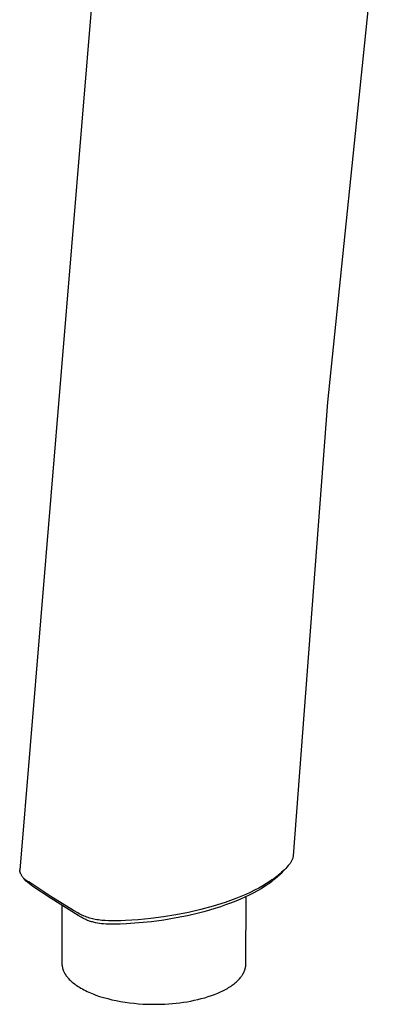
# Model space of a CAD drawing. Units: millimetres. Extents: x -126 to 136, y -223 to 305.
# Drawn here: x -118 to -79, y -223 to -117 of the extents above; entities that cross this region are included whole.
import ezdxf

# ---------------------------------------------------------------- set-up
doc = ezdxf.new("R2010")
doc.units = ezdxf.units.MM
doc.header["$MEASUREMENT"] = 0
doc.layers.add('Default', color=7, linetype='Continuous', true_color=0x000000)

msp = doc.modelspace()

# ---------------------------------------------------------------- linework, layer by layer
at = {"layer": 'Default', "color": 7, "true_color": 0xffffff}
for p, q in [((-108.94, -105.24), (-117.57, -208.92)), ((-79.33, -109.37), (-84.38, -158.51)), ((-84.38, -158.51), (-88.09, -207.37)), ((-88.2, -207.82), (-88.22, -207.88)), ((-88.17, -207.76), (-88.2, -207.82)), ((-88.15, -207.7), (-88.17, -207.76)), ((-88.13, -207.64), (-88.15, -207.7)), ((-88.12, -207.58), (-88.13, -207.64)), ((-88.1, -207.52), (-88.12, -207.58)), ((-88.09, -207.45), (-88.1, -207.52)), ((-88.09, -207.37), (-88.09, -207.45)), ((-117.57, -208.95), (-117.57, -208.89)), ((-88.88, -208.74), (-89.26, -209.14)), ((-89.02, -208.88), (-89.16, -209.02)), ((-88.88, -208.74), (-89.02, -208.88)), ((-88.75, -208.59), (-88.88, -208.74)), ((-88.62, -208.44), (-88.75, -208.59)), ((-88.57, -208.4), (-88.62, -208.44)), ((-88.53, -208.35), (-88.57, -208.4)), ((-88.49, -208.3), (-88.53, -208.35)), ((-88.45, -208.25), (-88.49, -208.3)), ((-88.41, -208.2), (-88.45, -208.25)), ((-88.37, -208.15), (-88.41, -208.2)), ((-88.34, -208.1), (-88.37, -208.15)), ((-88.31, -208.04), (-88.34, -208.1)), ((-88.28, -207.99), (-88.31, -208.04)), ((-88.25, -207.93), (-88.28, -207.99)), ((-88.22, -207.88), (-88.25, -207.93)), ((-117.56, -209), (-117.57, -208.95)), ((-117.55, -209.06), (-117.56, -209)), ((-117.53, -209.12), (-117.55, -209.06)), ((-117.51, -209.18), (-117.53, -209.12)), ((-117.49, -209.23), (-117.51, -209.18)), ((-117.47, -209.29), (-117.49, -209.23)), ((-117.45, -209.34), (-117.47, -209.29)), ((-117.42, -209.4), (-117.45, -209.34)), ((-117.39, -209.45), (-117.42, -209.4)), ((-117.36, -209.5), (-117.39, -209.45)), ((-117.33, -209.55), (-117.36, -209.5)), ((-117.3, -209.6), (-117.33, -209.55)), ((-117.26, -209.65), (-117.3, -209.6)), ((-117.23, -209.7), (-117.26, -209.65)), ((-117.19, -209.74), (-117.23, -209.7)), ((-117.15, -209.79), (-117.19, -209.74)), ((-117.11, -209.83), (-117.15, -209.79)), ((-117.07, -209.87), (-117.11, -209.83)), ((-116.88, -210.11), (-117.11, -209.83)), ((-117.02, -209.91), (-117.07, -209.87)), ((-116.98, -209.95), (-117.02, -209.91)), ((-116.93, -209.99), (-116.98, -209.95)), ((-90.18, -209.86), (-90.37, -209.99)), ((-90.12, -209.94), (-90.27, -210.06)), ((-90, -209.72), (-90.18, -209.86)), ((-89.97, -209.82), (-90.12, -209.94)), ((-89.82, -209.58), (-90, -209.72)), ((-89.82, -209.69), (-89.97, -209.82)), ((-89.65, -209.45), (-89.82, -209.58)), ((-89.67, -209.55), (-89.82, -209.69)), ((-89.53, -209.42), (-89.67, -209.55)), ((-89.49, -209.31), (-89.65, -209.45)), ((-89.39, -209.28), (-89.53, -209.42)), ((-89.32, -209.16), (-89.49, -209.31)), ((-89.26, -209.14), (-89.39, -209.28)), ((-89.16, -209.02), (-89.32, -209.16)), ((-116.89, -210.03), (-116.93, -209.99)), ((-116.84, -210.06), (-116.89, -210.03)), ((-116.17, -210.69), (-116.88, -210.11)), ((-116.79, -210.09), (-116.84, -210.06)), ((-116.74, -210.12), (-116.79, -210.09)), ((-116.68, -210.15), (-116.74, -210.12)), ((-116.63, -210.18), (-116.68, -210.15)), ((-116.58, -210.2), (-116.63, -210.18)), ((-114.2, -211.76), (-116.58, -210.2)), ((-114.19, -211.99), (-116.17, -210.69)), ((-91.79, -210.86), (-92.25, -211.1)), ((-91.54, -210.94), (-91.93, -211.16)), ((-91.34, -210.61), (-91.79, -210.86)), ((-91.16, -210.7), (-91.54, -210.94)), ((-90.94, -210.37), (-91.34, -210.61)), ((-90.98, -210.58), (-91.16, -210.7)), ((-90.79, -210.45), (-90.98, -210.58)), ((-90.56, -210.12), (-90.94, -210.37)), ((-90.61, -210.32), (-90.79, -210.45)), ((-90.43, -210.18), (-90.61, -210.32)), ((-90.37, -209.99), (-90.56, -210.12)), ((-90.27, -210.06), (-90.43, -210.18)), ((-111.78, -213.26), (-114.2, -211.76)), ((-111.28, -213.8), (-114.19, -211.99)), ((-94.28, -211.99), (-94.84, -212.2)), ((-93.73, -211.77), (-94.28, -211.99)), ((-93.75, -212.05), (-94.28, -212.27)), ((-93.28, -211.85), (-93.75, -212.05)), ((-93.18, -211.54), (-93.73, -211.77)), ((-92.83, -211.63), (-93.28, -211.85)), ((-92.71, -211.33), (-93.18, -211.54)), ((-93.18, -219.04), (-93.13, -211.77)), ((-92.38, -211.4), (-92.83, -211.63)), ((-92.25, -211.1), (-92.71, -211.33)), ((-91.93, -211.16), (-92.38, -211.4)), ((-113.03, -212.71), (-113.01, -218.98)), ((-96.72, -212.8), (-98.04, -213.16)), ((-96.51, -213.06), (-97.1, -213.24)), ((-95.41, -212.4), (-96.72, -212.8)), ((-95.92, -212.87), (-96.51, -213.06)), ((-95.37, -212.68), (-95.92, -212.87)), ((-94.84, -212.2), (-95.41, -212.4)), ((-94.83, -212.48), (-95.37, -212.68)), ((-94.28, -212.27), (-94.83, -212.48)), ((-111.31, -213.54), (-111.78, -213.26)), ((-111.14, -213.63), (-111.31, -213.54)), ((-110.94, -214), (-111.28, -213.8)), ((-111.02, -213.7), (-111.14, -213.63)), ((-110.89, -213.76), (-111.02, -213.7)), ((-110.77, -214.09), (-110.94, -214)), ((-110.76, -213.82), (-110.89, -213.76)), ((-110.6, -214.18), (-110.77, -214.09)), ((-110.63, -213.88), (-110.76, -213.82)), ((-110.48, -213.93), (-110.63, -213.88)), ((-110.51, -214.22), (-110.6, -214.18)), ((-110.33, -213.99), (-110.48, -213.93)), ((-110.18, -214.04), (-110.33, -213.99)), ((-110.03, -214.09), (-110.18, -214.04)), ((-109.88, -214.13), (-110.03, -214.09)), ((-109.73, -214.17), (-109.88, -214.13)), ((-109.58, -214.2), (-109.73, -214.17)), ((-109.42, -214.23), (-109.58, -214.2)), ((-103.43, -214.15), (-104.79, -214.28)), ((-102.07, -213.97), (-103.43, -214.15)), ((-100.72, -213.75), (-102.07, -213.97)), ((-100.71, -214.08), (-102.04, -214.3)), ((-99.37, -213.48), (-100.72, -213.75)), ((-99.49, -213.84), (-100.71, -214.08)), ((-98.29, -213.56), (-99.49, -213.84)), ((-98.04, -213.16), (-99.37, -213.48)), ((-97.7, -213.41), (-98.29, -213.56)), ((-97.1, -213.24), (-97.7, -213.41)), ((-110.43, -214.26), (-110.51, -214.22)), ((-110.34, -214.3), (-110.43, -214.26)), ((-110.25, -214.34), (-110.34, -214.3)), ((-110.15, -214.38), (-110.25, -214.34)), ((-110.04, -214.41), (-110.15, -214.38)), ((-109.94, -214.45), (-110.04, -214.41)), ((-109.83, -214.48), (-109.94, -214.45)), ((-109.73, -214.51), (-109.83, -214.48)), ((-109.62, -214.54), (-109.73, -214.51)), ((-109.51, -214.57), (-109.62, -214.54)), ((-109.4, -214.59), (-109.51, -214.57)), ((-109.25, -214.27), (-109.42, -214.23)), ((-109.18, -214.63), (-109.4, -214.59)), ((-109.07, -214.29), (-109.25, -214.27)), ((-108.97, -214.67), (-109.18, -214.63)), ((-108.89, -214.32), (-109.07, -214.29)), ((-108.74, -214.7), (-108.97, -214.67)), ((-108.71, -214.34), (-108.89, -214.32)), ((-108.52, -214.72), (-108.74, -214.7)), ((-108.53, -214.36), (-108.71, -214.34)), ((-108.34, -214.37), (-108.53, -214.36)), ((-108.25, -214.74), (-108.52, -214.72)), ((-107.98, -214.39), (-108.34, -214.37)), ((-107.98, -214.76), (-108.25, -214.74)), ((-107.57, -214.4), (-107.98, -214.39)), ((-107.7, -214.76), (-107.98, -214.76)), ((-107.43, -214.76), (-107.7, -214.76)), ((-107.15, -214.4), (-107.57, -214.4)), ((-106.75, -214.75), (-107.43, -214.76)), ((-106.65, -214.38), (-107.15, -214.4)), ((-106.06, -214.71), (-106.75, -214.75)), ((-106.16, -214.36), (-106.65, -214.38)), ((-104.79, -214.28), (-106.16, -214.36)), ((-104.72, -214.62), (-106.06, -214.71)), ((-103.37, -214.48), (-104.72, -214.62)), ((-102.04, -214.3), (-103.37, -214.48)), ((-113.01, -218.98), (-113.01, -219.05)), ((-113.01, -219.05), (-113.01, -219.11)), ((-113.01, -219.11), (-113, -219.18)), ((-113, -219.18), (-112.99, -219.24)), ((-112.99, -219.24), (-112.98, -219.31)), ((-112.98, -219.31), (-112.97, -219.37)), ((-112.97, -219.37), (-112.96, -219.43)), ((-112.96, -219.43), (-112.94, -219.5)), ((-112.94, -219.5), (-112.92, -219.56)), ((-93.25, -219.55), (-93.24, -219.5)), ((-93.24, -219.5), (-93.23, -219.46)), ((-93.23, -219.46), (-93.22, -219.41)), ((-93.22, -219.41), (-93.21, -219.36)), ((-93.21, -219.36), (-93.2, -219.32)), ((-93.2, -219.32), (-93.19, -219.27)), ((-93.19, -219.18), (-93.18, -219.13)), ((-93.19, -219.23), (-93.19, -219.18)), ((-93.19, -219.27), (-93.19, -219.23)), ((-93.18, -219.09), (-93.18, -219.04)), ((-93.18, -219.13), (-93.18, -219.09)), ((-112.92, -219.56), (-112.9, -219.62)), ((-112.9, -219.62), (-112.89, -219.67)), ((-112.89, -219.67), (-112.87, -219.72)), ((-112.87, -219.72), (-112.85, -219.77)), ((-112.85, -219.77), (-112.83, -219.81)), ((-112.83, -219.81), (-112.81, -219.86)), ((-112.81, -219.86), (-112.78, -219.91)), ((-112.78, -219.91), (-112.76, -219.96)), ((-112.76, -219.96), (-112.73, -220.01)), ((-112.73, -220.01), (-112.7, -220.06)), ((-112.7, -220.06), (-112.68, -220.11)), ((-112.68, -220.11), (-112.65, -220.16)), ((-112.65, -220.16), (-112.61, -220.2)), ((-112.61, -220.2), (-112.58, -220.25)), ((-112.58, -220.25), (-112.55, -220.3)), ((-112.55, -220.3), (-112.51, -220.35)), ((-112.51, -220.35), (-112.47, -220.4)), ((-112.47, -220.4), (-112.43, -220.45)), ((-112.43, -220.45), (-112.39, -220.5)), ((-112.39, -220.5), (-112.35, -220.55)), ((-112.35, -220.55), (-112.31, -220.6)), ((-93.86, -220.62), (-93.78, -220.53)), ((-93.78, -220.53), (-93.74, -220.48)), ((-93.74, -220.48), (-93.71, -220.44)), ((-93.71, -220.44), (-93.67, -220.39)), ((-93.67, -220.39), (-93.64, -220.34)), ((-93.64, -220.34), (-93.6, -220.3)), ((-93.6, -220.3), (-93.57, -220.25)), ((-93.57, -220.25), (-93.54, -220.2)), ((-93.54, -220.2), (-93.51, -220.16)), ((-93.51, -220.16), (-93.49, -220.11)), ((-93.49, -220.11), (-93.46, -220.06)), ((-93.46, -220.06), (-93.43, -220.02)), ((-93.43, -220.02), (-93.41, -219.97)), ((-93.41, -219.97), (-93.39, -219.92)), ((-93.39, -219.92), (-93.37, -219.88)), ((-93.37, -219.88), (-93.35, -219.83)), ((-93.35, -219.83), (-93.33, -219.78)), ((-93.33, -219.78), (-93.31, -219.74)), ((-93.31, -219.74), (-93.29, -219.69)), ((-93.29, -219.69), (-93.28, -219.64)), ((-93.28, -219.64), (-93.26, -219.6)), ((-93.26, -219.6), (-93.25, -219.55)), ((-112.31, -220.6), (-112.22, -220.7)), ((-112.22, -220.7), (-112.12, -220.79)), ((-112.12, -220.79), (-112.02, -220.89)), ((-112.02, -220.89), (-111.91, -220.99)), ((-111.91, -220.99), (-111.79, -221.08)), ((-111.79, -221.08), (-111.67, -221.18)), ((-111.67, -221.18), (-111.54, -221.27)), ((-111.54, -221.27), (-111.41, -221.37)), ((-111.41, -221.37), (-111.27, -221.46)), ((-111.27, -221.46), (-111.12, -221.55)), ((-111.12, -221.55), (-110.97, -221.64)), ((-110.97, -221.64), (-110.81, -221.73)), ((-95.17, -221.66), (-95.04, -221.58)), ((-95.04, -221.58), (-94.91, -221.49)), ((-94.91, -221.49), (-94.78, -221.41)), ((-94.78, -221.41), (-94.66, -221.33)), ((-94.66, -221.33), (-94.54, -221.24)), ((-94.54, -221.24), (-94.43, -221.16)), ((-94.43, -221.16), (-94.32, -221.07)), ((-94.32, -221.07), (-94.22, -220.98)), ((-94.22, -220.98), (-94.12, -220.89)), ((-94.12, -220.89), (-94.03, -220.8)), ((-94.03, -220.8), (-93.94, -220.71)), ((-93.94, -220.71), (-93.86, -220.62)), ((-110.81, -221.73), (-110.65, -221.82)), ((-110.65, -221.82), (-110.48, -221.9)), ((-110.48, -221.9), (-110.31, -221.99)), ((-110.31, -221.99), (-110.13, -222.07)), ((-110.13, -222.07), (-109.95, -222.15)), ((-109.95, -222.15), (-109.76, -222.23)), ((-109.76, -222.23), (-109.56, -222.3)), ((-109.56, -222.3), (-109.36, -222.38)), ((-109.36, -222.38), (-108.95, -222.52)), ((-108.95, -222.52), (-108.53, -222.65)), ((-108.53, -222.65), (-108.08, -222.77)), ((-97.99, -222.77), (-97.61, -222.67)), ((-97.61, -222.67), (-97.25, -222.55)), ((-97.25, -222.55), (-96.9, -222.44)), ((-96.9, -222.44), (-96.56, -222.31)), ((-96.56, -222.31), (-96.22, -222.18)), ((-96.22, -222.18), (-95.91, -222.04)), ((-95.91, -222.04), (-95.75, -221.96)), ((-95.75, -221.96), (-95.6, -221.89)), ((-95.6, -221.89), (-95.45, -221.81)), ((-95.45, -221.81), (-95.31, -221.74)), ((-95.31, -221.74), (-95.17, -221.66)), ((-108.08, -222.77), (-107.63, -222.88)), ((-107.63, -222.88), (-107.16, -222.98)), ((-107.16, -222.98), (-106.69, -223.07)), ((-106.69, -223.07), (-106.21, -223.15)), ((-106.21, -223.15), (-105.73, -223.22)), ((-105.73, -223.22), (-105.24, -223.27)), ((-105.24, -223.27), (-104.75, -223.31)), ((-104.75, -223.31), (-104.27, -223.35)), ((-104.27, -223.35), (-103.78, -223.37)), ((-103.78, -223.37), (-103.3, -223.38)), ((-103.3, -223.38), (-102.83, -223.38)), ((-102.83, -223.38), (-102.37, -223.37)), ((-102.37, -223.37), (-101.92, -223.35)), ((-101.92, -223.35), (-101.47, -223.32)), ((-101.47, -223.32), (-101.08, -223.29)), ((-101.08, -223.29), (-100.7, -223.26)), ((-100.7, -223.26), (-100.3, -223.21)), ((-100.3, -223.21), (-99.91, -223.16)), ((-99.91, -223.16), (-99.52, -223.1)), ((-99.52, -223.1), (-99.13, -223.03)), ((-99.13, -223.03), (-98.75, -222.95)), ((-98.75, -222.95), (-98.36, -222.86)), ((-98.36, -222.86), (-97.99, -222.77))]:
    msp.add_line(p, q, dxfattribs=at)

doc.saveas('drawing.dxf')
